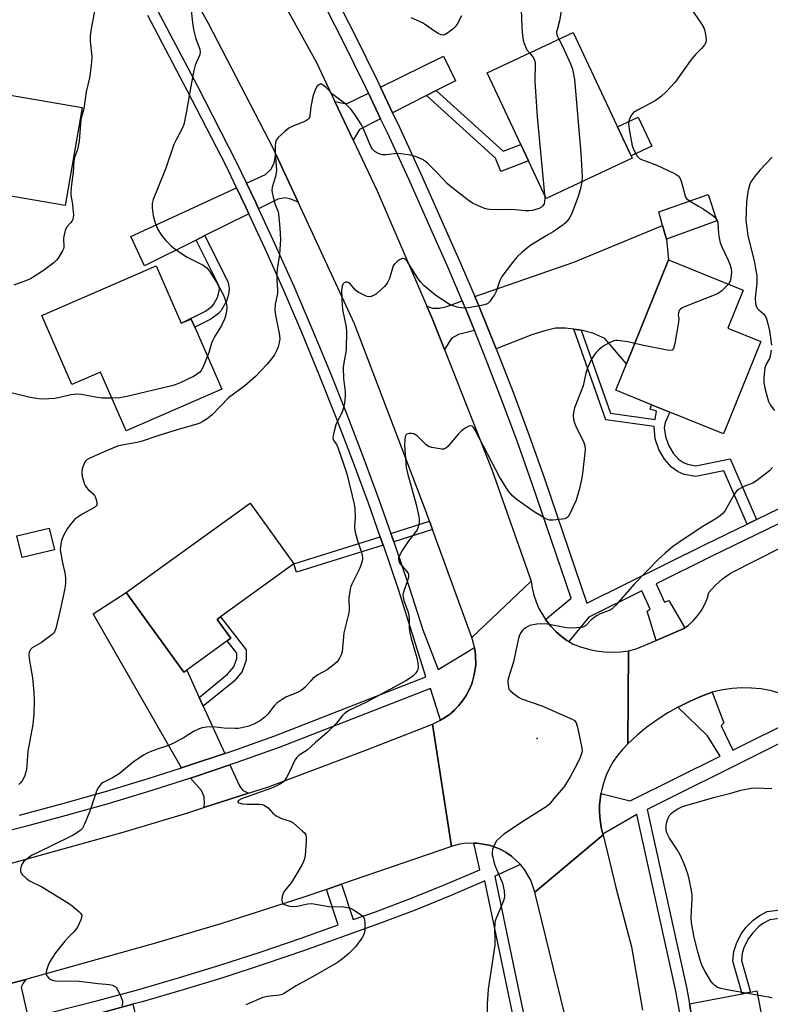
# Model space of a CAD drawing. Units: inches. Extents: x 1285763 to 1291763, y 513451 to 517451.
# Drawn here: x 1288335 to 1288582, y 514469 to 514793 of the extents above; entities that cross this region are included whole.
import ezdxf

# ---------------------------------------------------------------- set-up
doc = ezdxf.new("R2010")
doc.units = ezdxf.units.IN
doc.header["$MEASUREMENT"] = 0
for name, color, linetype in [('BLDG-Footprint', 5, 'Continuous'), ('CULTRL-Pad', 6, 'Continuous'), ('ELEV-Spot Elevation', 7, 'Continuous'), ('TRANS-Driveway', 251, 'Continuous'), ('TRANS-Non Street Sidewalk', 7, 'Continuous'), ('TRANS-Road', 130, 'Continuous'), ('TRANS-Street Sidewalk', 7, 'Continuous'), ('Undefined', 1, 'Continuous')]:
    doc.layers.add(name, color=color, linetype=linetype)

msp = doc.modelspace()

# ---------------------------------------------------------------- linework, layer by layer
at = {"layer": 'BLDG-Footprint'}
for points, elevation in [([(1288536.65, 514747.51), (1288508.35, 514734.19), (1288502.52, 514746.57), (1288499.96, 514752.01), (1288488.87, 514775.59), (1288517.17, 514788.9)], 344.03), ([(1288355.38, 514764.18), (1288349.81, 514731.89), (1288308.18, 514739.07), (1288308.57, 514741.36), (1288313.75, 514771.36), (1288325.58, 514769.32), (1288333.61, 514767.94)], 349.95), ([(1288564.56, 514726.8), (1288547.95, 514720.83), (1288546.68, 514725.33), (1288545.42, 514729.84), (1288561.7, 514735.49)], 340.58), ([(1288579.06, 514687.12), (1288566.77, 514656.72), (1288549.04, 514663.88), (1288543.08, 514666.29), (1288531.32, 514671.05), (1288534.83, 514679.74), (1288548.67, 514713.96), (1288573.24, 514704.03), (1288568.18, 514691.51)], 340.77), ([(1288379.79, 514712.06), (1288388.06, 514693.09), (1288391.38, 514694.43), (1288392.53, 514691.8), (1288401.43, 514671.36), (1288369.95, 514657.64), (1288361.5, 514677.02), (1288352.06, 514672.91), (1288342.15, 514695.65)], 347.52), ([(1288389.9, 514578.91), (1288388.91, 514578.19), (1288369.95, 514604.41), (1288410.73, 514633.9), (1288425.22, 514613.87), (1288401.02, 514596.38), (1288399.89, 514595.56), (1288404.37, 514589.37), (1288403.21, 514588.53)], 343.99), ([(1288346.31, 514618.53), (1288335.59, 514615.95), (1288333.87, 514623.08), (1288344.59, 514625.66)], 352.14)]:
    msp.add_lwpolyline(points, close=True, dxfattribs=dict(at, elevation=elevation))
at = {"layer": 'CULTRL-Pad'}
msp.add_lwpolyline([(1288543.19, 514751.41), (1288536.33, 514748.19), (1288531.8, 514757.81), (1288538.67, 514761.03)], close=True, dxfattribs=at)
at = {"layer": 'ELEV-Spot Elevation'}
msp.add_point((1288505.32, 514556.39, 338.55), dxfattribs=at)
at = {"layer": 'TRANS-Driveway'}
for points in [[(1288472.1, 514769.71), (1288468.91, 514768.09), (1288457.72, 514762.42), (1288453.7, 514770.86), (1288474.52, 514781.06), (1288478.49, 514772.95)], [(1288453.78, 514760.43), (1288446.81, 514756.89), (1288444.7, 514753.39), (1288438.66, 514766.17), (1288442.52, 514765.39), (1288449.73, 514768.92)], [(1288426.58, 514732.94), (1288424.21, 514734.02), (1288422.31, 514734.45), (1288419.93, 514733.99), (1288413.55, 514730.8), (1288412.59, 514732.85), (1288409.57, 514739.19), (1288415.81, 514742.06), (1288417.72, 514743.87), (1288418.68, 514745.93), (1288419.27, 514748.74)], [(1288410.33, 514729.19), (1288395.86, 514721.96), (1288392.99, 514720.52), (1288375.95, 514712.01), (1288371.5, 514721.71), (1288406.29, 514737.69), (1288409.33, 514731.31)], [(1288519.86, 514690.79), (1288517.46, 514691.14), (1288514.68, 514691.54), (1288511.43, 514691.44), (1288507.42, 514690.55), (1288503.65, 514689.26), (1288491.89, 514684.71), (1288486.11, 514698.87), (1288484.84, 514701.9), (1288517.48, 514713.26), (1288546.68, 514725.33), (1288547.95, 514720.83), (1288548.67, 514713.96), (1288534.83, 514679.74), (1288527.62, 514688.12), (1288523.71, 514689.81)], [(1288484.69, 514690.71), (1288479.47, 514689.4), (1288477.25, 514688.2), (1288476.2, 514686.77), (1288474.82, 514684.43), (1288470.83, 514694.5), (1288469, 514698.73), (1288470.89, 514698.11), (1288473.11, 514698.1), (1288475.25, 514698.56), (1288480.67, 514700.44), (1288482.03, 514697.18)], [(1288393.99, 514569.91), (1288395.3, 514567), (1288402.38, 514551.4), (1288391.15, 514547.66), (1288388.13, 514546.67), (1288359.02, 514597.37), (1288369.95, 514604.41), (1288388.91, 514578.19), (1288389.9, 514578.91)], [(1288410.24, 514538.31), (1288395.48, 514533.6), (1288395.7, 514535), (1288395.58, 514537.17), (1288394.7, 514539.28), (1288391.12, 514543.31), (1288392.43, 514543.74), (1288404.08, 514547.64), (1288407.22, 514540.73), (1288408.24, 514539.37)], [(1288558.54, 514451.56), (1288555.57, 514468.92), (1288572.88, 514472.26), (1288575.63, 514472.79), (1288577.72, 514473.2), (1288581.05, 514455.87)]]:
    msp.add_lwpolyline(points, close=True, dxfattribs=at)
for points in [[(1288318.05, 514467.81), (1288317.27, 514468.92), (1288316.32, 514469.89), (1288314.35, 514471.16), (1288315.53, 514471.45), (1288336.81, 514477), (1288335.92, 514475.74), (1288335.28, 514474.43), (1288337.58, 514464.3)], [(1288361.7, 514465.99), (1288372.14, 514468.83), (1288373.08, 514464.78)]]:
    msp.add_lwpolyline(points, dxfattribs=at)
at = {"layer": 'TRANS-Non Street Sidewalk'}
for points in [[(1288468.91, 514768.09), (1288472.1, 514769.71), (1288494.13, 514749.8), (1288499.96, 514752.01), (1288502.52, 514746.57), (1288493.35, 514743.09), (1288491.67, 514747.51)], [(1288392.99, 514720.52), (1288395.86, 514721.96), (1288403.58, 514706.51), (1288403.87, 514704.51), (1288403.65, 514702.58), (1288402.99, 514700.33), (1288401.27, 514697.3), (1288400.32, 514696.35), (1288397.76, 514694.4), (1288392.53, 514691.8), (1288391.38, 514694.43), (1288388.06, 514693.09), (1288396.06, 514697.13), (1288398.2, 514698.77), (1288398.69, 514699.26), (1288400.02, 514701.59), (1288400.5, 514703.22), (1288400.64, 514704.46), (1288400.48, 514705.53)], [(1288519.86, 514690.79), (1288529.48, 514663.51), (1288544.19, 514661.45), (1288544.72, 514664.16), (1288542.54, 514664.76), (1288543.08, 514666.29), (1288549.04, 514663.88), (1288547.54, 514660.41), (1288547.22, 514658.79), (1288547.68, 514655.81), (1288548.61, 514653.01), (1288550.16, 514650.36), (1288551.91, 514648.35), (1288553.54, 514647.28), (1288554.88, 514646.66), (1288557.61, 514646.17), (1288568.93, 514648.47), (1288577.66, 514628.46), (1288574.51, 514626.94), (1288566.85, 514644.48), (1288557.65, 514642.6), (1288553.81, 514643.3), (1288551.84, 514644.22), (1288549.6, 514645.69), (1288547.3, 514648.32), (1288545.41, 514651.57), (1288544.27, 514654.99), (1288543.94, 514659.15), (1288528.02, 514661.31), (1288517.46, 514691.14)], [(1288470.89, 514625.17), (1288458.07, 514621.15), (1288457.11, 514623.87), (1288469.91, 514627.88)], [(1288454.63, 514620.07), (1288426.08, 514611.12), (1288425.22, 514613.87), (1288453.67, 514622.79)], [(1288395.3, 514567), (1288393.99, 514569.91), (1288403.34, 514577.49), (1288405.38, 514579.97), (1288406.34, 514582.7), (1288406.35, 514584.49), (1288403.21, 514588.53), (1288404.37, 514589.37), (1288399.89, 514595.56), (1288401.02, 514596.37), (1288409.45, 514585.54), (1288409.43, 514582.17), (1288408.11, 514578.43), (1288405.53, 514575.29)], [(1288575.63, 514472.79), (1288572.88, 514472.26), (1288569.82, 514482.99), (1288570.12, 514486.2), (1288571, 514488.87), (1288572.59, 514491.98), (1288574.28, 514494.23), (1288576.57, 514496.57), (1288578.52, 514497.96), (1288581.12, 514499.34), (1288585.47, 514499.91), (1288585.33, 514497.07), (1288581.98, 514496.64), (1288579.99, 514495.58), (1288578.4, 514494.44), (1288576.4, 514492.4), (1288574.97, 514490.49), (1288573.59, 514487.79), (1288572.88, 514485.63), (1288572.66, 514483.25)]]:
    msp.add_lwpolyline(points, close=True, dxfattribs=at)
at = {"layer": 'TRANS-Road'}
for points in [[(1288438.66, 514766.17), (1288444.7, 514753.39), (1288452.58, 514736.73), (1288469, 514698.73), (1288470.83, 514694.5), (1288474.82, 514684.43), (1288490.56, 514644.62), (1288503.34, 514608.21), (1288483.79, 514589.64), (1288470.89, 514625.17), (1288469.91, 514627.88), (1288468.57, 514631.57), (1288445.11, 514692.87), (1288426.58, 514732.94), (1288419.27, 514748.74), (1288418.56, 514750.28), (1288397.06, 514791.87), (1288380.21, 514822.2), (1288399.91, 514838.12), (1288432.49, 514779.21)], [(1288508.12, 514595.52), (1288509.85, 514593.31), (1288511.48, 514591.6), (1288513.25, 514590.05), (1288515.18, 514588.68), (1288515.82, 514588.26), (1288517.18, 514587.44), (1288519.67, 514586.52), (1288522.22, 514585.79), (1288524.83, 514585.27), (1288527.46, 514584.94), (1288530.12, 514584.83), (1288532.77, 514584.92), (1288535.41, 514585.25), (1288535.24, 514554.58), (1288533.48, 514552.72), (1288531.88, 514550.79), (1288530.45, 514548.73), (1288529.2, 514546.56), (1288528.14, 514544.29), (1288527.28, 514541.93), (1288526.62, 514539.51), (1288526.38, 514538.2), (1288526.21, 514537.04), (1288525.93, 514534.55), (1288525.9, 514532.04), (1288526.09, 514529.54), (1288526.49, 514527.06), (1288527.04, 514524.87), (1288527.1, 514524.63), (1288504.61, 514505.78), (1288503.25, 514509.66), (1288501.17, 514513.21), (1288499.83, 514514.87), (1288496.87, 514517.62), (1288495.17, 514518.79), (1288493.37, 514519.78), (1288491.48, 514520.6), (1288489.52, 514521.23), (1288487.5, 514521.6), (1288486.29, 514521.77), (1288485.46, 514521.88), (1288484.44, 514521.89), (1288481.35, 514521.79), (1288479.32, 514521.43), (1288477.13, 514520.81), (1288470.86, 514561.08), (1288473.55, 514562.41), (1288474.61, 514563.02), (1288476.38, 514564.19), (1288477.99, 514565.56), (1288479.47, 514567.08), (1288480.8, 514568.73), (1288481.97, 514570.5), (1288482.97, 514572.36), (1288483.79, 514574.32), (1288484.41, 514576.34), (1288484.58, 514577.39), (1288485.09, 514580.52), (1288484.99, 514583.76), (1288484.92, 514584.75), (1288484.69, 514586.33), (1288484.6, 514586.84), (1288483.79, 514589.64), (1288503.34, 514608.21), (1288503.69, 514605.88), (1288504.24, 514603.58), (1288504.99, 514601.34), (1288505.93, 514599.18)]]:
    msp.add_lwpolyline(points, close=True, dxfattribs=at)
for points in [[(1288587.08, 514570.72), (1288582.17, 514572.12), (1288579.07, 514572.68), (1288575.94, 514572.98), (1288572.79, 514573.04), (1288569.66, 514572.86), (1288566.54, 514572.42), (1288563.47, 514571.74), (1288563.02, 514571.58), (1288559.56, 514570.32), (1288555.73, 514568.69), (1288552.01, 514566.83), (1288551.75, 514566.69), (1288548.39, 514564.78), (1288544.89, 514562.52), (1288541.53, 514560.07), (1288538.31, 514557.43), (1288535.24, 514554.58), (1288535.41, 514585.25), (1288538, 514585.92), (1288544.52, 514588.67), (1288553.48, 514592.44), (1288554.04, 514592.85), (1288555.22, 514593.7), (1288556.81, 514595.14), (1288558.23, 514596.75), (1288559.47, 514598.5), (1288560.52, 514600.37), (1288561.35, 514602.35), (1288561.96, 514604.4), (1288564.09, 514606.81), (1288566.47, 514608.97), (1288569.06, 514610.85), (1288602.29, 514627.65)], [(1288327.28, 514513.93), (1288368.92, 514525.53), (1288390.21, 514531.92), (1288395.48, 514533.6), (1288410.24, 514538.31), (1288416.87, 514540.43), (1288448.91, 514552.51), (1288470.86, 514561.08), (1288477.13, 514520.81), (1288440.86, 514508.35), (1288435.95, 514506.67), (1288428.47, 514504.1), (1288401.49, 514495.48), (1288379.53, 514488.9), (1288337.22, 514477.1), (1288336.81, 514477), (1288315.53, 514471.45)], [(1288517.97, 514450.98), (1288504.61, 514505.78), (1288527.1, 514524.63), (1288531.23, 514507.32), (1288536.44, 514487.78), (1288540.07, 514466.84)]]:
    msp.add_lwpolyline(points, dxfattribs=at)
at = {"layer": 'TRANS-Street Sidewalk'}
for points in [[(1288437.61, 514803.09), (1288445.26, 514788.04), (1288452.72, 514772.9), (1288453.7, 514770.86), (1288457.72, 514762.42), (1288459.98, 514757.67), (1288467.05, 514742.34), (1288480.14, 514712.95), (1288484.84, 514701.9), (1288486.11, 514698.87), (1288491.89, 514684.71), (1288497.44, 514670.46), (1288502.75, 514656.12), (1288507.83, 514641.69), (1288521.77, 514600.93), (1288560.71, 514620.26), (1288574.51, 514626.94), (1288577.66, 514628.46), (1288615.25, 514646.67)], [(1288599.42, 514634.1), (1288562.65, 514616.3), (1288544.59, 514607.33), (1288547.36, 514601.27), (1288548.75, 514601.76), (1288554.04, 514592.85), (1288553.48, 514592.44), (1288544.52, 514588.67), (1288541.59, 514598.28), (1288542.63, 514598.98), (1288539.85, 514604.98), (1288522.33, 514596.28), (1288515.82, 514588.26), (1288515.18, 514588.68), (1288513.25, 514590.05), (1288511.48, 514591.6), (1288509.85, 514593.31), (1288508.12, 514595.52), (1288516.53, 514602.6), (1288503.67, 514640.24), (1288498.6, 514654.62), (1288493.31, 514668.89), (1288487.79, 514683.08), (1288484.69, 514690.71), (1288482.03, 514697.18), (1288480.67, 514700.44), (1288476.09, 514711.19), (1288469.89, 514725.14), (1288463.04, 514740.52), (1288455.99, 514755.8), (1288453.78, 514760.43), (1288449.73, 514768.92), (1288448.75, 514770.98), (1288441.32, 514786.07), (1288433.69, 514801.06)], [(1288380.28, 514796.15), (1288393.26, 514771.4), (1288406.06, 514746.52), (1288409.57, 514739.19), (1288412.59, 514732.85), (1288413.55, 514730.8), (1288418.95, 514719.13), (1288425.12, 514705.32), (1288431.1, 514691.43), (1288436.89, 514677.46), (1288442.5, 514663.41), (1288447.91, 514649.3), (1288453.14, 514635.1), (1288457.11, 514623.87), (1288458.07, 514621.15), (1288458.18, 514620.84), (1288463.03, 514606.52), (1288467.68, 514592.13), (1288472.73, 514579.06), (1288484.69, 514586.33), (1288484.92, 514584.75), (1288484.99, 514583.76), (1288485.09, 514580.52), (1288484.58, 514577.39), (1288483.79, 514574.32), (1288482.97, 514572.36), (1288481.97, 514570.5), (1288480.8, 514568.73), (1288479.47, 514567.08), (1288476.38, 514564.19), (1288474.61, 514563.02), (1288473.55, 514562.41), (1288470.19, 514572.82), (1288420.34, 514553.36), (1288406.41, 514548.43), (1288404.08, 514547.64), (1288392.43, 514543.74), (1288391.12, 514543.31), (1288378.38, 514539.25), (1288364.27, 514534.99), (1288350.09, 514530.96), (1288335.84, 514527.15), (1288321.54, 514523.55)], [(1288334.81, 514531.12), (1288348.99, 514534.92), (1288363.11, 514538.93), (1288377.17, 514543.17), (1288388.13, 514546.67), (1288391.15, 514547.66), (1288402.38, 514551.4), (1288405.07, 514552.31), (1288418.91, 514557.2), (1288468.69, 514576.64), (1288459.61, 514605.39), (1288454.77, 514619.67), (1288454.63, 514620.07), (1288453.67, 514622.79), (1288449.75, 514633.88), (1288444.54, 514648.03), (1288439.14, 514662.1), (1288433.55, 514676.1), (1288427.78, 514690.03), (1288421.82, 514703.87), (1288415.67, 514717.64), (1288410.33, 514729.19), (1288409.33, 514731.31), (1288406.29, 514737.69), (1288402.83, 514744.92), (1288390.06, 514769.74), (1288377.1, 514794.46)], [(1288337.58, 514464.3), (1288360.63, 514470.05), (1288374.08, 514473.72), (1288387.47, 514477.61), (1288400.8, 514481.7), (1288414.07, 514485.99), (1288427.27, 514490.5), (1288439.77, 514494.99), (1288435.95, 514506.67), (1288440.86, 514508.35), (1288444.67, 514496.72), (1288452.05, 514499.31), (1288463.61, 514503.67), (1288475.07, 514508.28), (1288486.43, 514513.15), (1288484.44, 514521.89), (1288485.46, 514521.88), (1288486.29, 514521.77), (1288487.5, 514521.6), (1288489.52, 514521.23), (1288491.48, 514520.6), (1288493.37, 514519.78), (1288495.17, 514518.79), (1288496.87, 514517.62), (1288499.83, 514514.87), (1288491.43, 514511.04), (1288491.6, 514509.97), (1288504.68, 514447.38)], [(1288497.43, 514464.92), (1288488.12, 514509.53), (1288487.68, 514509.23), (1288476.64, 514504.49), (1288465.1, 514499.84), (1288453.45, 514495.45), (1288428.65, 514486.53), (1288415.4, 514482), (1288402.07, 514477.68), (1288388.67, 514473.57), (1288375.22, 514469.68), (1288372.14, 514468.83), (1288361.7, 514465.99)]]:
    msp.add_lwpolyline(points, dxfattribs=at)
for points in [[(1288552.35, 514465.86, 0), (1288551.1, 514473.17, 0), (1288538.16, 514531.3, 0), (1288527.04, 514524.87, 0), (1288526.49, 514527.06, 0), (1288526.09, 514529.54, 0), (1288525.9, 514532.04, 0), (1288525.93, 514534.55, 0), (1288526.21, 514537.04, 0), (1288526.38, 514538.2, 0), (1288536.04, 514535.84, 0), (1288565.64, 514550.5, 0), (1288561.48, 514557.22, 0), (1288551.75, 514566.69, 0), (1288552.01, 514566.83, 0), (1288555.73, 514568.69, 0), (1288559.56, 514570.32, 0), (1288563.02, 514571.58, 0), (1288566.83, 514561.53, 0), (1288565.99, 514560.49, 0), (1288569.8, 514552.56, 0), (1288612.63, 514573.77, 0)], [(1288614.74, 514569.46, 0), (1288541.57, 514532.97, 0), (1288554.72, 514473.88, 0), (1288555.57, 514468.92, 0), (1288558.54, 514451.56, 0)]]:
    msp.add_polyline3d(points, dxfattribs=at)
at = {"layer": 'Undefined'}
for points, elevation in [([(1288504.41, 514818.87), (1288504.01, 514813.52), (1288503.66, 514810.46), (1288503.28, 514809.08), (1288501.74, 514805.4), (1288500.94, 514802.87), (1288500.61, 514801.13), (1288500.08, 514796.39), (1288500.31, 514790.61), (1288500.56, 514787.79), (1288500.77, 514786.39), (1288501.07, 514785.27), (1288501.58, 514783.9), (1288502, 514783.16), (1288502.82, 514782.15)], 344), ([(1288359.57, 514796.51), (1288358.35, 514790.05), (1288358.07, 514787.74), (1288358.05, 514786), (1288358.62, 514780.96), (1288358.52, 514779.19), (1288358.1, 514775.36), (1288357.84, 514773.9), (1288356.75, 514769.35), (1288355.98, 514763.81), (1288355.02, 514760.17), (1288354.37, 514753.1), (1288354.14, 514751.46), (1288353.86, 514750.35), (1288352.84, 514747.69), (1288352.62, 514746.58), (1288352.49, 514742.81), (1288351.83, 514737.96), (1288351.7, 514735.77), (1288351.78, 514734.66), (1288352.18, 514732.38), (1288352.39, 514730.66), (1288352.52, 514728.95), (1288352.47, 514727.85), (1288352.32, 514727.34), (1288352.08, 514726.86), (1288351.61, 514726.2), (1288350.39, 514724.82), (1288349.81, 514723.62), (1288349.44, 514722.26), (1288349.27, 514721.15), (1288349.41, 514718.19), (1288349.3, 514717.66), (1288348.98, 514716.91), (1288347.52, 514714.51), (1288346.98, 514713.85), (1288346.15, 514713.07), (1288342.65, 514710.45), (1288338.4, 514707.76), (1288337.05, 514707.15), (1288332.84, 514705.62)], 348), ([(1288513.43, 514797.21), (1288512.73, 514792.68), (1288511.9, 514789.79), (1288511.76, 514789.06), (1288511.85, 514788.03), (1288512.45, 514786.68)], 342), ([(1288555.84, 514796.99), (1288559.48, 514791.67), (1288560.23, 514790.42), (1288560.6, 514789.37), (1288560.97, 514787.43), (1288561.05, 514786.33), (1288560.91, 514785.56), (1288560.52, 514784.82), (1288559.65, 514783.67), (1288557.42, 514781.47), (1288555.93, 514779.67), (1288550.82, 514772.55), (1288547.83, 514769.29), (1288546.32, 514767.89), (1288544.19, 514766.37), (1288538.39, 514763.25), (1288537.15, 514762.46), (1288536.59, 514761.85), (1288535.9, 514760.66), (1288535.52, 514759.64), (1288535.44, 514758.81), (1288535.66, 514757.07), (1288536.66, 514751.53), (1288537.4, 514749.62), (1288538.27, 514748.13), (1288539.04, 514747.42), (1288539.78, 514747.01), (1288544.77, 514745.14), (1288550.37, 514742.51), (1288551.14, 514742.11), (1288551.83, 514741.63), (1288552.34, 514740.98), (1288552.79, 514739.91), (1288553.41, 514737.9), (1288554.02, 514735.44), (1288554.28, 514734.68), (1288554.7, 514734.04), (1288555.59, 514733.37)], 340), ([(1288391.33, 514796.15), (1288391.88, 514791.13), (1288392.16, 514789.41), (1288392.88, 514786.73), (1288394.18, 514783.33), (1288394.31, 514782.32), (1288394.04, 514781.25), (1288392.7, 514778.06), (1288392.24, 514776.35), (1288391.08, 514770.56), (1288389.83, 514762.93), (1288388.97, 514758.58), (1288388.41, 514757.26), (1288386.34, 514753.46), (1288385.66, 514752), (1288382.98, 514744.23), (1288380.49, 514737.87), (1288378.77, 514733.83), (1288378.48, 514732.58), (1288378.47, 514731.1), (1288378.76, 514728.43), (1288379.46, 514726.18), (1288380.35, 514724), (1288381.09, 514722.76), (1288381.74, 514721.83), (1288382.97, 514720.41), (1288384.67, 514718.73), (1288385.56, 514717.98), (1288387.86, 514716.3), (1288390.05, 514714.92), (1288395.33, 514712.21), (1288396.5, 514711.36), (1288397.39, 514710.26), (1288399.66, 514706.61), (1288401.73, 514702.79), (1288402.32, 514701.48), (1288402.82, 514699.86), (1288403.08, 514698.48), (1288403, 514697.11), (1288402.7, 514695.47), (1288402.31, 514694.41), (1288401.28, 514692.34), (1288399.01, 514688.59), (1288398.48, 514687.57), (1288398.07, 514686.52), (1288397.26, 514683.8), (1288396.7, 514682.23)], 346), ([(1288480.4, 514794.38), (1288479.03, 514791.66), (1288478.36, 514790.74), (1288477.54, 514789.92), (1288475.94, 514788.72), (1288474.99, 514788.16), (1288474.34, 514787.98), (1288473.7, 514788.08), (1288472.73, 514788.55), (1288471.55, 514789.3), (1288468.61, 514791.38), (1288467.59, 514792), (1288463.82, 514793.66)], 346), ([(1288512.45, 514786.68), (1288513.69, 514784.34), (1288516.44, 514778.37), (1288516.97, 514776.74), (1288517.7, 514773.42), (1288519.76, 514749.17), (1288520.14, 514741.27), (1288520.11, 514739.72)], 342), ([(1288502.82, 514782.15), (1288504.1, 514780.52), (1288504.47, 514779.78), (1288504.66, 514778.96), (1288504.64, 514772.7), (1288505.39, 514761.12), (1288507.73, 514735.5)], 344), ([(1288507.73, 514735.5), (1288507.83, 514734.19), (1288507.8, 514733.31), (1288507.61, 514732.47), (1288507.26, 514731.81), (1288506.78, 514731.35), (1288506.06, 514730.94), (1288504.95, 514730.53), (1288503.78, 514730.26), (1288502.61, 514730.16), (1288501.44, 514730.17), (1288497.01, 514730.59), (1288491.86, 514730.42), (1288489.65, 514730.54), (1288488.84, 514730.65), (1288488.02, 514730.88), (1288485.05, 514732.17), (1288484.02, 514732.71), (1288482.57, 514733.64), (1288476.66, 514738.22), (1288475.81, 514739.01), (1288472.51, 514742.55), (1288469.42, 514745.64), (1288468.55, 514746.4), (1288467.59, 514747.01), (1288465.23, 514748.07), (1288463.58, 514748.5), (1288460.48, 514748.94), (1288459.36, 514749.01), (1288455.52, 514748.58), (1288454.35, 514748.56), (1288453.28, 514748.85), (1288452.53, 514749.22), (1288451.83, 514749.67), (1288451.11, 514750.41), (1288450.54, 514751.32), (1288448.1, 514757.1), (1288447.44, 514758.42), (1288445.3, 514761.89), (1288444.08, 514763.5), (1288442.27, 514765.28), (1288438.03, 514768.45), (1288435.77, 514770.72), (1288434.9, 514771.46), (1288434.23, 514771.8), (1288433.79, 514771.82), (1288433.39, 514771.65), (1288432.84, 514771.18), (1288432.18, 514769.97), (1288431.44, 514767.77), (1288430.72, 514764.33), (1288430.42, 514761.4), (1288430.28, 514760.86), (1288430.05, 514760.41), (1288429.68, 514760.06), (1288428.96, 514759.65), (1288424.81, 514758.05), (1288423.52, 514757.37), (1288422.16, 514756.26), (1288420, 514754.28), (1288419.35, 514753.39), (1288419.14, 514752.61), (1288419.06, 514751.49), (1288419.05, 514749.19), (1288419.38, 514744.98), (1288419.41, 514743.32), (1288419.1, 514741.4), (1288418.06, 514737.89), (1288417.93, 514736.79), (1288418.1, 514735.63), (1288418.68, 514733.31), (1288419.05, 514732.2), (1288419.91, 514730.1), (1288420.16, 514729.1), (1288420.57, 514724.42), (1288420.73, 514720.7), (1288420.43, 514715.79), (1288419.67, 514710.92), (1288419.52, 514709.49), (1288419.53, 514707.27), (1288419.75, 514704.14), (1288419.76, 514702.99), (1288419.6, 514701.95), (1288419.03, 514699.39), (1288418.86, 514697.44), (1288419.07, 514695.75), (1288420.33, 514689.77), (1288420.5, 514688.05), (1288420.34, 514686.68), (1288420.02, 514685.33), (1288419.45, 514683.99), (1288418.75, 514682.7), (1288417.72, 514681.25), (1288416.43, 514679.63), (1288412.53, 514675.61), (1288408.98, 514672.49), (1288403.63, 514668.51), (1288398.21, 514663), (1288396.6, 514661.65), (1288394.96, 514660.6), (1288394.22, 514660.22), (1288393.22, 514659.85), (1288386.68, 514658.06), (1288380.66, 514656.18), (1288374.9, 514654.15), (1288373.5, 514653.83), (1288368.43, 514652.99), (1288367.05, 514652.61), (1288361.11, 514650.12), (1288357.67, 514648.57), (1288357, 514648.13), (1288356.62, 514647.78), (1288356.31, 514647.33), (1288355.93, 514646.57), (1288355.44, 514645.22), (1288355.27, 514644.11), (1288355.46, 514642.68), (1288356.02, 514640.41), (1288356.35, 514639.63), (1288356.69, 514639.16), (1288357.51, 514638.3), (1288358.97, 514637.02), (1288359.45, 514636.43), (1288359.8, 514635.68), (1288360.14, 514634.62), (1288360.26, 514633.83), (1288360.21, 514633.35), (1288360.01, 514632.97), (1288359.5, 514632.48), (1288355.44, 514630.23), (1288353.93, 514629.27), (1288353.02, 514628.54), (1288351.87, 514627.24), (1288350.45, 514625.4), (1288349.25, 514623.19), (1288348.83, 514622.16), (1288348.52, 514621.05), (1288348.25, 514619.64), (1288348.19, 514618.5), (1288348.34, 514617.33), (1288348.85, 514614.71), (1288349.84, 514610.32), (1288349.97, 514608.93), (1288349.94, 514607.54), (1288349.66, 514605.8), (1288348.17, 514598.57), (1288346.7, 514592.56), (1288346.29, 514591.49), (1288345.98, 514591.03), (1288345.57, 514590.63), (1288341.97, 514588), (1288338.99, 514586.16), (1288338.41, 514585.61), (1288337.98, 514584.75), (1288337.87, 514583.96), (1288337.96, 514582.56), (1288339.08, 514576.28), (1288339.5, 514571.5), (1288339.64, 514568.82), (1288339.53, 514564.45), (1288339.14, 514560.94), (1288337.46, 514552.14), (1288337.04, 514546.09), (1288336.77, 514544.97), (1288336.41, 514543.88), (1288335.62, 514542.39), (1288335.12, 514541.72), (1288334.51, 514541.17)], 344), ([(1288582.82, 514747.82), (1288578.87, 514743.64), (1288577.25, 514741.69), (1288576.39, 514740.58), (1288575.78, 514739.63), (1288575.41, 514738.87), (1288575.06, 514737.8), (1288574.78, 514736.36), (1288574.36, 514733.14), (1288574.14, 514727.03), (1288574.76, 514722.02), (1288576.98, 514713.09), (1288577.36, 514711.11), (1288577.69, 514708.77), (1288577.72, 514706.33), (1288577.23, 514701.33), (1288577.32, 514699.63), (1288577.5, 514698.83), (1288577.87, 514698.13), (1288578.41, 514697.52), (1288579.99, 514696.18), (1288580.44, 514695.57), (1288580.89, 514694.6), (1288581.37, 514692.91), (1288581.88, 514690.6), (1288582.53, 514685.94)], 338), ([(1288520.11, 514739.72), (1288519.54, 514737.01), (1288518.79, 514734.51), (1288516.87, 514729.53), (1288516.08, 514727.97), (1288515.45, 514727.03), (1288514.71, 514726.23), (1288513.89, 514725.53), (1288510.59, 514723.23), (1288509.14, 514722.29), (1288505.23, 514720.02), (1288502.97, 514718.57), (1288500.39, 514716.53), (1288498.68, 514714.91), (1288497.19, 514713.13), (1288493.72, 514708.51), (1288493.06, 514707.21), (1288491.79, 514703.58), (1288491.3, 514702.52), (1288490.69, 514701.56), (1288489.67, 514700.19), (1288489.09, 514699.62), (1288488.64, 514699.34), (1288486.99, 514698.92), (1288482.66, 514698.23), (1288481.23, 514698.08), (1288480.39, 514698.14), (1288479, 514698.45), (1288477.37, 514698.93), (1288476.33, 514699.4), (1288471.98, 514702.28), (1288469.28, 514704.41), (1288467.99, 514705.55), (1288467, 514706.61), (1288466.1, 514707.74), (1288462.51, 514713.54), (1288461.92, 514714.14), (1288461.33, 514714.43), (1288460.88, 514714.43), (1288460.17, 514714.1), (1288459.22, 514713.42), (1288458.36, 514712.61), (1288457.95, 514712.02), (1288457.64, 514711.28), (1288456.71, 514707.83), (1288455.88, 514706.33), (1288455.01, 514705.19), (1288453.96, 514704.17), (1288452.41, 514702.83), (1288451.41, 514702.24), (1288450.6, 514701.95), (1288449.77, 514701.84), (1288448.96, 514702.04), (1288447.63, 514702.66), (1288446.33, 514703.39), (1288445.61, 514703.9), (1288443.68, 514706.08), (1288443.29, 514706.45), (1288442.86, 514706.67), (1288442.16, 514706.6), (1288441.7, 514706.38), (1288441.34, 514706.03), (1288441.04, 514705.32), (1288440.88, 514703.91), (1288441.09, 514698.83), (1288441.34, 514697.05), (1288442.35, 514692.4), (1288442.55, 514690.7), (1288442.37, 514684.29), (1288441.59, 514680.02), (1288441.46, 514678.59), (1288441.53, 514674.91), (1288442.08, 514670.52), (1288442.11, 514669.07), (1288441.82, 514666.82), (1288441.44, 514664.87), (1288441.04, 514663.8), (1288439.44, 514660.68), (1288438.99, 514659.6), (1288438.21, 514656.74), (1288438.05, 514655.35), (1288438.27, 514654.64), (1288439.2, 514653.19), (1288439.68, 514652.15), (1288441.44, 514647.14), (1288442.59, 514643.5), (1288444.44, 514636.27), (1288445.06, 514633.54), (1288445.26, 514632.15), (1288445.34, 514629.3), (1288445.17, 514625.96), (1288445.28, 514624.79), (1288446.17, 514621.43), (1288447.49, 514617.71), (1288447.68, 514616.82), (1288447.76, 514615.78), (1288447.67, 514614.73), (1288447.18, 514613.12), (1288446.58, 514611.77), (1288444.31, 514607.21), (1288443.96, 514606.39), (1288443.72, 514605.55), (1288443.34, 514602.65), (1288443.39, 514598.86), (1288443.3, 514597.71), (1288441.66, 514591.16), (1288441.12, 514584.95), (1288440.86, 514584.12), (1288440.22, 514582.8), (1288439.42, 514581.59), (1288438.18, 514580.48), (1288436.11, 514579.02), (1288433.12, 514577.29), (1288431.48, 514576.07), (1288430.64, 514575.29), (1288428.82, 514573.2), (1288427.62, 514572.17), (1288426.62, 514571.62), (1288422.51, 514569.93), (1288421.31, 514569.19), (1288419.68, 514568.06), (1288418.64, 514567.12), (1288416.58, 514564.33), (1288415.65, 514563.34), (1288414.18, 514562.27), (1288411.95, 514561.03), (1288410.34, 514560.41), (1288408.03, 514559.85), (1288406.86, 514559.67), (1288405.69, 514559.64), (1288402.18, 514559.81), (1288398.48, 514560.15), (1288396.42, 514560.07), (1288394.97, 514559.87), (1288393.92, 514559.5), (1288392.14, 514558.63), (1288388.69, 514556.45), (1288384.63, 514554.36), (1288383.58, 514553.92), (1288380.51, 514552.98), (1288377.83, 514552.01), (1288376.79, 514551.55), (1288375.57, 514550.82), (1288372.27, 514548.56), (1288367.62, 514544.74), (1288365.4, 514543.43), (1288362.3, 514541.82), (1288361.82, 514541.49), (1288361.25, 514540.92), (1288360.48, 514539.79), (1288360, 514538.72), (1288357.92, 514532.47), (1288356.17, 514528.15), (1288355.52, 514526.87), (1288354.8, 514526.07), (1288353.7, 514525.25), (1288352.47, 514524.55), (1288344.82, 514520.75), (1288338.74, 514517.84), (1288337.79, 514517.21), (1288336.7, 514516.31), (1288336.1, 514515.73), (1288335.63, 514515.06), (1288335.31, 514514.28), (1288335.11, 514513.46), (1288335.05, 514512.93), (1288335.11, 514512.42), (1288335.33, 514511.96), (1288335.67, 514511.54), (1288336.92, 514510.35), (1288338.09, 514509.49), (1288342.14, 514507.47), (1288350.94, 514502.17), (1288352.1, 514501.28), (1288354.32, 514499.39), (1288354.89, 514498.8), (1288355.25, 514498.15), (1288355.2, 514497.41), (1288354.92, 514496.61), (1288353.94, 514494.45), (1288353.37, 514493.42), (1288352.61, 514492.55), (1288350.89, 514490.97), (1288349.74, 514489.65), (1288346.67, 514485.74), (1288344.66, 514482.65), (1288343.98, 514481.1), (1288343.55, 514479.49), (1288343.56, 514478.73), (1288343.88, 514478.06), (1288344.42, 514477.46), (1288345.08, 514476.99), (1288345.87, 514476.68), (1288346.62, 514476.52), (1288347.96, 514476.47), (1288351.74, 514476.6), (1288354.41, 514476.49), (1288360.65, 514475.64), (1288364.37, 514475.37), (1288365.39, 514475.12), (1288366.28, 514474.67), (1288366.66, 514474.32), (1288366.97, 514473.86), (1288368.1, 514471.44), (1288368.69, 514469.8), (1288368.74, 514468.99), (1288368.53, 514468.19)], 342), ([(1288555.59, 514733.37), (1288558.53, 514731.72), (1288560.03, 514730.75), (1288563.24, 514728.59), (1288563.92, 514728.04), (1288564.27, 514727.66)], 340), ([(1288564.27, 514727.66), (1288564.66, 514726.93), (1288564.85, 514726.13), (1288565.06, 514722.55), (1288565.29, 514721.19), (1288565.69, 514719.59), (1288566.29, 514718.08), (1288568.34, 514713.86), (1288568.96, 514712.2), (1288569.24, 514711.14), (1288569.38, 514709.82), (1288569.22, 514708.05), (1288568.96, 514706.93), (1288568.39, 514705.99)], 340), ([(1288568.39, 514705.99), (1288566.18, 514703.8), (1288565.04, 514702.96), (1288563.72, 514702.37), (1288554.41, 514698.77), (1288553.09, 514698.16), (1288552.43, 514697.67), (1288552.14, 514697.28), (1288551.88, 514696.58), (1288551.86, 514695.84), (1288552.01, 514694.57), (1288551.95, 514693.42), (1288550.67, 514686.43), (1288550.27, 514684.79), (1288549.89, 514684.23), (1288549.24, 514684.09), (1288548.15, 514684.22), (1288540.36, 514685.79), (1288537.56, 514686.47)], 340), ([(1288537.56, 514686.47), (1288535.24, 514686.94), (1288531.81, 514687.42), (1288531.25, 514687.41), (1288530.59, 514687.29), (1288529.08, 514686.68), (1288527.56, 514685.82), (1288526.6, 514685.17), (1288525.72, 514684.4), (1288524.72, 514683.36), (1288524.02, 514682.45), (1288523.15, 514681.01), (1288522.03, 514678.63), (1288521.39, 514676.69), (1288520.56, 514672.5), (1288517.69, 514665.3), (1288517.4, 514664.26), (1288517.25, 514662.83), (1288517.32, 514661.4), (1288517.63, 514660.28), (1288518.36, 514658.66), (1288520.65, 514654.13), (1288521.1, 514652.8), (1288521.13, 514651.47), (1288520.28, 514643.68), (1288519.94, 514641.68), (1288519.16, 514638.22), (1288518.2, 514634.88), (1288515.98, 514630.08), (1288515.54, 514629.38), (1288514.94, 514628.89), (1288514.43, 514628.71), (1288513.59, 514628.56), (1288510.63, 514628.28), (1288509.47, 514628.29), (1288508.65, 514628.5), (1288507.1, 514629.31), (1288504.32, 514630.99), (1288498.79, 514634.97), (1288497.27, 514636.23), (1288496.54, 514637), (1288495.81, 514637.95), (1288492.95, 514642.56), (1288484.94, 514657.89), (1288484.41, 514658.77), (1288483.92, 514659.24), (1288483.52, 514659.33), (1288482.84, 514659.16), (1288481.63, 514658.52), (1288480.47, 514657.71), (1288479.42, 514656.65), (1288475.93, 514652.55), (1288475.3, 514651.98), (1288474.6, 514651.66), (1288473.79, 514651.65), (1288472.65, 514651.82), (1288470.63, 514652.23), (1288469.55, 514652.57), (1288468.68, 514653.17), (1288465.89, 514655.9), (1288465.23, 514656.4), (1288464.76, 514656.64), (1288463.95, 514656.79), (1288463.13, 514656.76), (1288462.41, 514656.55), (1288462.09, 514656.24), (1288461.9, 514655.79), (1288461.75, 514654.98), (1288461.62, 514652.94), (1288462.21, 514645.62), (1288462.62, 514643.76), (1288465.51, 514633.42), (1288466.36, 514629.47), (1288466.49, 514628.62), (1288466.52, 514627.74), (1288466.28, 514626.38), (1288465.76, 514625.1), (1288465.11, 514624.17), (1288462.82, 514621.26), (1288460.85, 514618.24), (1288459.84, 514616.43), (1288459.68, 514615.9), (1288459.66, 514615.44), (1288459.8, 514614.75), (1288460.15, 514614.04), (1288462.37, 514611.34), (1288462.81, 514610.64), (1288462.95, 514610.22), (1288462.97, 514609.58), (1288462.78, 514608.74), (1288461.23, 514604.25), (1288461.13, 514603.68), (1288461.15, 514602.91), (1288461.4, 514601.84), (1288462.69, 514598.29), (1288463.1, 514596.89), (1288463.22, 514595.78), (1288463.2, 514592.7), (1288463.38, 514591.11), (1288463.82, 514589.26), (1288465.66, 514582.95), (1288466.06, 514581.15), (1288466.13, 514579.85), (1288466, 514579.1), (1288465.82, 514578.61), (1288465.26, 514577.74), (1288464.52, 514576.99), (1288463.59, 514576.31), (1288462.1, 514575.4), (1288448.85, 514568.25), (1288443.47, 514565.67), (1288441.97, 514564.75), (1288441.18, 514563.95), (1288439.1, 514561.24), (1288436.05, 514558.19), (1288432.36, 514555.07), (1288429.6, 514552.53), (1288426.96, 514550.83), (1288426.17, 514550.14), (1288425.69, 514549.54), (1288425.26, 514548.81), (1288423.95, 514545.79), (1288422.72, 514543.47), (1288421.93, 514542.29), (1288421.3, 514541.74), (1288419.82, 514540.91), (1288417.78, 514540.03), (1288407.92, 514536.45), (1288406.97, 514535.95), (1288406.66, 514535.57), (1288406.72, 514535.34), (1288407.02, 514535.16), (1288408.2, 514534.86), (1288409.68, 514534.76), (1288413.87, 514534.71), (1288414.73, 514534.61), (1288415.53, 514534.31), (1288416.72, 514533.47), (1288418.24, 514531.71), (1288419.35, 514530.86), (1288421.12, 514529.97), (1288424.01, 514529.1), (1288424.98, 514528.54), (1288428.07, 514525.89), (1288428.67, 514525.29), (1288429.11, 514524.62), (1288429.26, 514523.81), (1288429.24, 514522.64), (1288428.86, 514517.85), (1288428.61, 514516.4), (1288427.88, 514514.83), (1288425.51, 514510.8), (1288424.24, 514508.87), (1288422.24, 514506.26), (1288421.69, 514505.38), (1288421.35, 514504.27), (1288421.2, 514503.15), (1288421.27, 514502.4), (1288421.51, 514502.03), (1288421.91, 514501.77), (1288422.66, 514501.47), (1288423.77, 514501.18), (1288424.62, 514501.05), (1288426.27, 514501.13), (1288429.73, 514501.89), (1288431.11, 514502), (1288436.75, 514501.02), (1288437.81, 514500.95), (1288441.14, 514501.02), (1288442.24, 514500.86), (1288443.85, 514500.43), (1288444.87, 514499.92), (1288447.07, 514498.47), (1288447.74, 514497.95), (1288448.25, 514497.34), (1288448.48, 514496.59), (1288448.56, 514495.49), (1288448.56, 514493.21), (1288448.39, 514492.12), (1288448.03, 514491.35), (1288447.55, 514490.61), (1288445.44, 514487.77), (1288443.33, 514485.51), (1288441.25, 514483.74), (1288439.51, 514482.62), (1288432.29, 514478.41), (1288425.9, 514474.92), (1288422.06, 514472.44), (1288421.3, 514472.08), (1288420.48, 514471.88), (1288416.47, 514471.44), (1288415, 514471.1), (1288409.31, 514468.66)], 340), ([(1288582.51, 514684.22), (1288582.19, 514682.26), (1288581.88, 514681.52), (1288580.82, 514679.68), (1288580.43, 514678.41), (1288580.02, 514675.29), (1288580, 514673.58), (1288580.52, 514671.29), (1288581.62, 514667.32), (1288582.14, 514666.28), (1288583.54, 514664.35)], 338), ([(1288396.7, 514682.23), (1288395.22, 514678.53), (1288394.68, 514677.6), (1288394.17, 514677), (1288393.29, 514676.29), (1288392.07, 514675.52), (1288387.75, 514673.46), (1288386.1, 514672.8), (1288384.96, 514672.46), (1288370.09, 514668.99), (1288367.84, 514668.55), (1288365.25, 514668.41)], 346), ([(1288365.25, 514668.41), (1288361.84, 514668.44), (1288359.78, 514668.75), (1288355.21, 514669.64), (1288353.8, 514669.78), (1288351.65, 514669.54), (1288347.64, 514668.55), (1288346.33, 514668.3), (1288344.42, 514668.17), (1288341.78, 514668.16), (1288340.4, 514668.3), (1288338.23, 514668.67), (1288331.58, 514670.32)], 346), ([(1288582.87, 514645.56), (1288581.95, 514644.49), (1288577.65, 514641.23), (1288576.4, 514640.44), (1288574.05, 514639.54), (1288572.48, 514638.79), (1288571.73, 514638.37), (1288571.06, 514637.86), (1288570.23, 514636.72), (1288567.26, 514631.44), (1288566.6, 514630.54), (1288565.75, 514629.75), (1288564.55, 514628.9), (1288559.96, 514626.19), (1288553.81, 514622.14), (1288549.96, 514619.47), (1288547.54, 514617.43), (1288545.42, 514615.47), (1288537.33, 514607.22), (1288531.27, 514600.21), (1288530.53, 514599.45), (1288530.02, 514599.05), (1288529.03, 514598.53), (1288526.15, 514597.36), (1288524.93, 514596.71), (1288523.15, 514595.41), (1288521.32, 514593.51), (1288520.86, 514593.2), (1288520.35, 514593.01), (1288518.36, 514592.78), (1288515.74, 514592.73), (1288514.32, 514592.94), (1288508.75, 514594.03), (1288506.69, 514594.14), (1288505.25, 514594), (1288502.99, 514593.53), (1288502.46, 514593.33), (1288501.7, 514592.9), (1288501, 514592.37), (1288500.38, 514591.76), (1288499.91, 514591.06), (1288499.43, 514590.03), (1288499.11, 514588.89), (1288497.59, 514581.57), (1288495.83, 514575.99), (1288495.73, 514575.13), (1288495.75, 514573.98), (1288495.88, 514573.15), (1288496.07, 514572.65), (1288496.58, 514572), (1288497.48, 514571.24), (1288499.16, 514570.01), (1288500.17, 514569.42), (1288506.85, 514567.06), (1288516.12, 514563.06), (1288516.91, 514562.69), (1288517.62, 514562.23), (1288518.18, 514561.52), (1288518.61, 514560.14), (1288520.08, 514553.13), (1288520.16, 514552.27), (1288520.1, 514551.71), (1288519.54, 514550.09), (1288518.55, 514547.99), (1288516.18, 514543.74), (1288514.35, 514540.71), (1288513.39, 514539.42), (1288510.92, 514536.72), (1288509.38, 514534.71), (1288508.3, 514533.84), (1288501.19, 514529.36), (1288494.35, 514524.82), (1288493.23, 514523.87), (1288492, 514522.61), (1288491.5, 514521.9), (1288491.03, 514520.86), (1288490.68, 514519.77), (1288490.55, 514518.93), (1288490.57, 514518.09), (1288490.71, 514517.22), (1288491.08, 514515.77), (1288491.44, 514514.68), (1288492.5, 514512.04), (1288493.98, 514508.7), (1288494.46, 514506.21), (1288494.61, 514504.27), (1288494.53, 514503.71), (1288494.28, 514502.88), (1288491.97, 514497.37), (1288491.56, 514496.26), (1288491.38, 514495.44), (1288491.25, 514493.81), (1288491.41, 514490.05), (1288491.37, 514488.31), (1288489.23, 514473.77), (1288488.88, 514468.83), (1288488.8, 514461.74)], 338), ([(1288582.75, 514470.8), (1288581.67, 514471.13), (1288580.29, 514471.44), (1288568.01, 514473.55), (1288565.84, 514474.01), (1288564.82, 514474.39), (1288563.91, 514474.99), (1288563.31, 514475.53), (1288562.62, 514476.47), (1288560.65, 514479.79), (1288559.75, 514481.52), (1288559.16, 514483.07), (1288558.27, 514486.09), (1288557.05, 514490.86), (1288556.23, 514495.69), (1288556.13, 514497.39), (1288556.43, 514503.73), (1288556.42, 514504.89), (1288556.21, 514506.32), (1288555.45, 514510.05), (1288555.1, 514511.46), (1288554.34, 514513.67), (1288553.81, 514515.03), (1288552.44, 514518), (1288551.61, 514519.57), (1288548.93, 514523.55), (1288548.1, 514525.25), (1288547.88, 514526.3), (1288547.86, 514527.67), (1288548, 514528.5), (1288548.45, 514529.89), (1288549.06, 514531.18), (1288549.61, 514531.8), (1288550.51, 514532.47), (1288551.73, 514533.23), (1288553.29, 514533.98), (1288563.89, 514537.02), (1288569.19, 514538.37), (1288572.42, 514539.34), (1288575.85, 514540), (1288577.32, 514540.08), (1288582.68, 514539.88)], 338)]:
    msp.add_lwpolyline(points, dxfattribs=dict(at, elevation=elevation))

doc.saveas('drawing.dxf')
